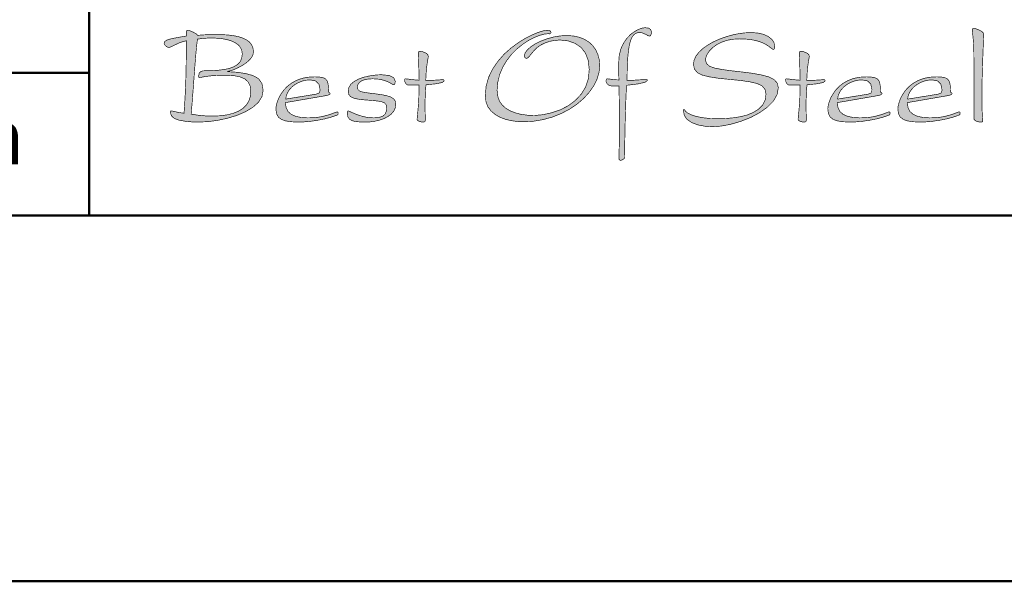
# Model space of a CAD drawing. Units: millimetres. Extents: x 1890 to 3570, y -26 to 1188.
# Drawn here: x 2486 to 2540, y 594 to 625 of the extents above; entities that cross this region are included whole.
import ezdxf
from ezdxf.enums import TextEntityAlignment as Align

# ---------------------------------------------------------------- set-up
doc = ezdxf.new("R2010")
doc.units = ezdxf.units.MM
doc.layers.add('AM_0', color=7, linetype='Continuous', lineweight=50)
doc.layers.add('AM_BOR', color=7, linetype='Continuous', lineweight=50)
doc.layers.add('AM_12', color=7, linetype='Continuous', lineweight=50, plot=False)
doc.styles.add('ISO Proportional', font='isocp.shx')
doc.styles.get("Standard").update_dxf_attribs({"font": 'ISOCP.SHX'})

# ---------------------------------------------------------------- blocks, each defined once
blk = doc.blocks.new('DIN_A3_BOS')
at = {"layer": 'AM_12'}
blk.add_lwpolyline([(0, 0), (420, 0), (420, 297), (0, 297)], close=True, dxfattribs=at)
at = {"layer": 'AM_BOR'}
blk.add_lwpolyline([(20, 10), (410, 10), (410, 287), (20, 287)], close=True, dxfattribs=at)
blk = doc.blocks.new('TITLE_BOS')
at = {"layer": 'AM_BOR'}
h = blk.add_hatch(color=256, dxfattribs=at)
h.paths.add_polyline_path([(-96.096, 4.402), (-96.155, 4.53), (-96.235, 4.643), (-96.337, 4.737), (-96.46, 4.814), (-96.601, 4.871), (-96.76, 4.906), (-96.937, 4.919), (-97.121, 4.909), (-97.304, 4.879), (-97.487, 4.829), (-97.658, 4.764), (-97.806, 4.69), (-97.932, 4.607), (-98.028, 4.522), (-98.086, 4.441), (-98.105, 4.364), (-98.103, 4.345), (-98.097, 4.329), (-98.086, 4.315), (-98.073, 4.304), (-98.059, 4.297), (-98.043, 4.294), (-98.016, 4.305), (-97.981, 4.337), (-97.936, 4.391), (-97.886, 4.453), (-97.835, 4.511), (-97.782, 4.566), (-97.72, 4.618), (-97.639, 4.668), (-97.539, 4.717), (-97.42, 4.758), (-97.285, 4.784), (-97.132, 4.797), (-96.905, 4.771), (-96.712, 4.702), (-96.552, 4.59), (-96.432, 4.434), (-96.359, 4.234), (-96.332, 3.989), (-96.356, 3.738), (-96.43, 3.513), (-96.553, 3.314), (-96.714, 3.142), (-96.903, 3), (-97.121, 2.889), (-97.356, 2.808), (-97.596, 2.755), (-97.84, 2.732), (-98.025, 2.741), (-98.196, 2.765), (-98.354, 2.805), (-98.495, 2.861), (-98.614, 2.933), (-98.711, 3.02), (-98.783, 3.121), (-98.827, 3.235), (-98.843, 3.361), (-98.844, 3.38), (-98.847, 3.398), (-98.851, 3.414), (-98.833, 3.638), (-98.781, 3.85), (-98.697, 4.05), (-98.587, 4.235), (-98.46, 4.4), (-98.315, 4.546), (-98.16, 4.672), (-98.003, 4.777), (-97.845, 4.86), (-97.693, 4.921), (-97.558, 4.958), (-97.434, 4.971), (-97.424, 4.961), (-97.398, 4.97), (-97.382, 4.986), (-97.377, 5.007), (-97.389, 5.037), (-97.423, 5.055), (-97.48, 5.061), (-97.587, 5.047), (-97.726, 5.005), (-97.897, 4.934), (-98.086, 4.838), (-98.277, 4.718), (-98.472, 4.575), (-98.658, 4.409), (-98.824, 4.219), (-98.969, 4.007), (-99.082, 3.777), (-99.15, 3.532), (-99.173, 3.273), (-99.155, 3.112), (-99.102, 2.973), (-99.014, 2.855), (-98.9, 2.759), (-98.768, 2.683), (-98.618, 2.628), (-98.458, 2.591), (-98.296, 2.568), (-98.131, 2.561), (-97.86, 2.575), (-97.596, 2.619), (-97.338, 2.691), (-97.094, 2.788), (-96.869, 2.906), (-96.664, 3.044), (-96.484, 3.2), (-96.332, 3.367), (-96.208, 3.546), (-96.117, 3.731), (-96.063, 3.918), (-96.045, 4.104), (-96.059, 4.26)])
h.paths.add_polyline_path([(-95.289, 4.153), (-95.277, 4.337), (-95.261, 4.493), (-95.241, 4.626), (-95.216, 4.734), (-95.187, 4.821), (-95.153, 4.89), (-95.114, 4.939), (-95.069, 4.973), (-95.018, 4.993), (-94.961, 4.999), (-94.924, 4.998), (-94.891, 4.992), (-94.862, 4.983), (-94.833, 4.97), (-94.799, 4.955), (-94.762, 4.936), (-94.728, 4.918), (-94.703, 4.908), (-94.685, 4.904), (-94.671, 4.908), (-94.659, 4.918), (-94.648, 4.936), (-94.639, 4.958), (-94.634, 4.984), (-94.632, 5.014), (-94.651, 5.08), (-94.708, 5.12), (-94.804, 5.133), (-94.887, 5.121), (-94.983, 5.087), (-95.092, 5.029), (-95.203, 4.947), (-95.305, 4.839), (-95.397, 4.707), (-95.469, 4.55), (-95.513, 4.371), (-95.527, 4.169), (-95.527, 3.965), (-95.524, 3.81), (-95.52, 3.706), (-95.581, 3.708), (-95.644, 3.713), (-95.711, 3.721), (-95.77, 3.729), (-95.811, 3.734), (-95.834, 3.736), (-95.855, 3.729), (-95.868, 3.709), (-95.873, 3.675), (-95.867, 3.644), (-95.852, 3.614), (-95.827, 3.585), (-95.796, 3.561), (-95.764, 3.547), (-95.73, 3.542), (-95.52, 3.542), (-95.516, 3.385), (-95.513, 3.157), (-95.511, 2.859), (-95.509, 2.491), (-95.509, 2.052), (-95.51, 2.027), (-95.511, 1.957), (-95.514, 1.844), (-95.517, 1.722), (-95.519, 1.628), (-95.52, 1.562), (-95.515, 1.532), (-95.501, 1.514), (-95.478, 1.507), (-95.459, 1.51), (-95.436, 1.519), (-95.411, 1.533), (-95.388, 1.548), (-95.374, 1.562), (-95.37, 1.573), (-95.368, 1.626), (-95.365, 1.736), (-95.362, 1.904), (-95.359, 2.09), (-95.356, 2.255), (-95.353, 2.397), (-95.35, 2.543), (-95.345, 2.717), (-95.339, 2.918), (-95.332, 3.133), (-95.323, 3.346), (-95.313, 3.558), (-94.996, 3.597), (-94.806, 3.641), (-94.743, 3.69), (-94.746, 3.703), (-94.753, 3.711), (-94.766, 3.714), (-94.839, 3.712), (-94.929, 3.709), (-95.035, 3.702), (-95.14, 3.695), (-95.228, 3.691), (-95.298, 3.69), (-95.295, 3.937)])
h = blk.add_hatch(color=256, dxfattribs=at)
h.paths.add_polyline_path([(-105.244, 3.422), (-105.276, 3.605), (-105.37, 3.741), (-105.528, 3.827), (-105.73, 3.881), (-105.96, 3.915), (-106.217, 3.931), (-106.217, 3.938), (-106.142, 3.954), (-106.051, 3.985), (-105.944, 4.031), (-105.833, 4.089), (-105.731, 4.155), (-105.639, 4.23), (-105.566, 4.31), (-105.523, 4.392), (-105.508, 4.475), (-105.522, 4.577), (-105.558, 4.665), (-105.617, 4.738), (-105.695, 4.798), (-105.788, 4.845), (-105.895, 4.881), (-106.01, 4.907), (-106.125, 4.925), (-106.241, 4.936), (-106.364, 4.942), (-106.504, 4.945), (-106.661, 4.946), (-106.749, 4.944), (-106.875, 4.936), (-107.039, 4.924), (-107.051, 4.946), (-107.087, 4.974), (-107.148, 5.007), (-107.214, 5.037), (-107.27, 5.055), (-107.315, 5.061), (-107.332, 5.052), (-107.343, 5.024), (-107.346, 4.976), (-107.346, 4.905), (-107.528, 4.874), (-107.678, 4.846), (-107.797, 4.82), (-107.882, 4.791), (-107.934, 4.754), (-107.951, 4.71), (-107.946, 4.685), (-107.93, 4.659), (-107.904, 4.632), (-107.874, 4.61), (-107.847, 4.596), (-107.824, 4.592), (-107.796, 4.597), (-107.753, 4.614), (-107.696, 4.641), (-107.634, 4.672), (-107.579, 4.698), (-107.532, 4.719), (-107.482, 4.738), (-107.42, 4.757), (-107.346, 4.775), (-107.346, 4.411), (-107.348, 4.14), (-107.353, 3.871), (-107.361, 3.601), (-107.373, 3.332), (-107.388, 3.062), (-107.407, 2.794), (-107.488, 2.806), (-107.565, 2.819), (-107.638, 2.835), (-107.698, 2.848), (-107.738, 2.856), (-107.759, 2.858), (-107.77, 2.854), (-107.776, 2.843), (-107.779, 2.824), (-107.753, 2.727), (-107.676, 2.655), (-107.548, 2.607), (-107.385, 2.577), (-107.206, 2.559), (-107.01, 2.553), (-106.76, 2.564), (-106.5, 2.598), (-106.229, 2.655), (-105.966, 2.733), (-105.733, 2.833), (-105.529, 2.954), (-105.371, 3.094), (-105.276, 3.25)])
h.paths.add_polyline_path([(-105.595, 3.25), (-105.636, 3.126), (-105.704, 3.017), (-105.799, 2.925), (-105.919, 2.85), (-106.064, 2.792), (-106.232, 2.75), (-106.42, 2.725), (-106.63, 2.717), (-106.831, 2.723), (-107.025, 2.741), (-107.212, 2.771), (-107.2, 2.906), (-107.186, 3.067), (-107.172, 3.253), (-107.156, 3.455), (-107.141, 3.662), (-107.125, 3.875), (-107.11, 4.081), (-107.095, 4.267), (-107.081, 4.433), (-107.067, 4.581), (-107.053, 4.71), (-107.039, 4.821), (-106.896, 4.838), (-106.773, 4.848), (-106.672, 4.851), (-106.565, 4.849), (-106.46, 4.842), (-106.358, 4.83), (-106.26, 4.813), (-106.168, 4.79), (-106.084, 4.76), (-106.008, 4.723), (-105.943, 4.678), (-105.889, 4.624), (-105.848, 4.562), (-105.823, 4.491), (-105.815, 4.411), (-105.83, 4.296), (-105.874, 4.201), (-105.948, 4.124), (-106.047, 4.064), (-106.168, 4.019), (-106.31, 3.989), (-106.475, 3.97), (-106.663, 3.958), (-106.875, 3.954), (-106.95, 3.937), (-106.994, 3.885), (-107.009, 3.797), (-107.008, 3.79), (-107.005, 3.783), (-107, 3.776), (-106.995, 3.771), (-106.99, 3.767), (-106.986, 3.766), (-106.974, 3.768), (-106.953, 3.772), (-106.922, 3.779), (-106.883, 3.787), (-106.84, 3.795), (-106.791, 3.802), (-106.734, 3.81), (-106.665, 3.817), (-106.582, 3.823), (-106.485, 3.828), (-106.371, 3.831), (-106.239, 3.832), (-106.038, 3.821), (-105.873, 3.788), (-105.745, 3.733), (-105.654, 3.651), (-105.599, 3.537), (-105.581, 3.392)], flags=16)
h.paths.add_polyline_path([(-103.467, 3.574), (-103.48, 3.64), (-103.501, 3.689), (-103.535, 3.728), (-103.581, 3.756), (-103.644, 3.775), (-103.729, 3.786), (-103.836, 3.79), (-104.027, 3.779), (-104.198, 3.744), (-104.348, 3.686), (-104.478, 3.611), (-104.587, 3.526), (-104.676, 3.431), (-104.748, 3.332), (-104.804, 3.235), (-104.845, 3.138), (-104.874, 3.05), (-104.89, 2.975), (-104.896, 2.913), (-104.879, 2.786), (-104.83, 2.691), (-104.747, 2.626), (-104.63, 2.585), (-104.475, 2.561), (-104.283, 2.553), (-104.122, 2.559), (-103.945, 2.575), (-103.752, 2.603), (-103.558, 2.641), (-103.378, 2.69), (-103.211, 2.748), (-103.201, 2.757), (-103.195, 2.772), (-103.193, 2.794), (-103.196, 2.816), (-103.204, 2.828), (-103.219, 2.833), (-103.238, 2.827), (-103.283, 2.811), (-103.354, 2.785), (-103.441, 2.754), (-103.537, 2.727), (-103.641, 2.702), (-103.755, 2.683), (-103.884, 2.672), (-104.026, 2.668), (-104.205, 2.679), (-104.355, 2.71), (-104.475, 2.763), (-104.564, 2.841), (-104.617, 2.949), (-104.635, 3.085), (-103.541, 3.274), (-103.47, 3.29), (-103.428, 3.308), (-103.414, 3.327), (-103.419, 3.345), (-103.431, 3.359), (-103.453, 3.369), (-103.458, 3.483)])
h.paths.add_polyline_path([(-103.69, 3.446), (-103.693, 3.401), (-103.702, 3.368), (-103.717, 3.346), (-103.746, 3.332), (-103.797, 3.317), (-103.87, 3.304), (-104.627, 3.181), (-104.612, 3.27), (-104.579, 3.356), (-104.528, 3.437), (-104.46, 3.512), (-104.379, 3.576), (-104.285, 3.63), (-104.182, 3.671), (-104.074, 3.697), (-103.962, 3.707), (-103.811, 3.678), (-103.72, 3.591)], flags=16)
h.paths.add_polyline_path([(-102.554, 3.381), (-102.617, 3.407), (-102.655, 3.447), (-102.668, 3.503), (-102.655, 3.578), (-102.616, 3.637), (-102.551, 3.681), (-102.467, 3.712), (-102.371, 3.73), (-102.262, 3.736), (-102.15, 3.732), (-102.051, 3.721), (-101.966, 3.701), (-101.892, 3.676), (-101.825, 3.649), (-101.768, 3.619), (-101.722, 3.593), (-101.693, 3.577), (-101.681, 3.571), (-101.667, 3.575), (-101.656, 3.586), (-101.646, 3.603), (-101.639, 3.625), (-101.635, 3.646), (-101.634, 3.668), (-101.675, 3.767), (-101.801, 3.827), (-102.009, 3.847), (-102.122, 3.843), (-102.246, 3.829), (-102.381, 3.806), (-102.517, 3.773), (-102.642, 3.725), (-102.756, 3.664), (-102.847, 3.588), (-102.902, 3.497), (-102.92, 3.392), (-102.905, 3.312), (-102.86, 3.253), (-102.785, 3.213), (-102.681, 3.186), (-102.548, 3.166), (-102.386, 3.153), (-102.225, 3.141), (-102.095, 3.125), (-101.995, 3.105), (-101.924, 3.074), (-101.882, 3.026), (-101.868, 2.959), (-101.878, 2.851), (-101.91, 2.772), (-101.964, 2.722), (-102.035, 2.692), (-102.12, 2.674), (-102.22, 2.668), (-102.327, 2.673), (-102.43, 2.687), (-102.529, 2.709), (-102.623, 2.739), (-102.711, 2.77), (-102.794, 2.805), (-102.861, 2.835), (-102.903, 2.853), (-102.92, 2.859), (-102.933, 2.85), (-102.94, 2.823), (-102.943, 2.778), (-102.936, 2.719), (-102.916, 2.671), (-102.882, 2.632), (-102.836, 2.603), (-102.781, 2.582), (-102.716, 2.568), (-102.639, 2.56), (-102.551, 2.555), (-102.45, 2.553), (-102.318, 2.559), (-102.187, 2.577), (-102.058, 2.607), (-101.937, 2.65), (-101.832, 2.705), (-101.742, 2.773), (-101.673, 2.853), (-101.632, 2.944), (-101.619, 3.047), (-101.634, 3.129), (-101.68, 3.192), (-101.756, 3.238), (-101.863, 3.273), (-102, 3.301), (-102.166, 3.324), (-102.331, 3.343), (-102.46, 3.362)])
h.paths.add_polyline_path([(-100.517, 3.6), (-100.352, 3.634), (-100.297, 3.675), (-100.301, 3.696), (-100.311, 3.709), (-100.328, 3.713), (-100.347, 3.712), (-100.392, 3.709), (-100.465, 3.704), (-100.559, 3.698), (-100.671, 3.694), (-100.8, 3.69), (-100.794, 3.816), (-100.787, 3.927), (-100.778, 4.024), (-100.768, 4.108), (-100.757, 4.182), (-100.747, 4.246), (-100.738, 4.296), (-100.732, 4.331), (-100.731, 4.349), (-100.74, 4.388), (-100.769, 4.421), (-100.817, 4.45), (-100.873, 4.472), (-100.921, 4.486), (-100.964, 4.49), (-100.985, 4.484), (-100.998, 4.465), (-101.002, 4.433), (-101.001, 4.398), (-100.999, 4.327), (-100.995, 4.222), (-100.991, 4.099), (-100.988, 3.977), (-100.987, 3.855), (-100.987, 3.697), (-101.07, 3.704), (-101.15, 3.712), (-101.226, 3.721), (-101.29, 3.729), (-101.333, 3.734), (-101.355, 3.736), (-101.37, 3.733), (-101.379, 3.723), (-101.381, 3.706), (-101.378, 3.68), (-101.368, 3.65), (-101.351, 3.616), (-101.329, 3.587), (-101.305, 3.57), (-101.278, 3.564), (-100.987, 3.564), (-100.987, 3.337), (-100.99, 3.203), (-100.998, 3.054), (-101.012, 2.891), (-101.026, 2.749), (-101.034, 2.662), (-101.037, 2.63), (-101.031, 2.61), (-101.013, 2.592), (-100.984, 2.575), (-100.949, 2.563), (-100.913, 2.556), (-100.876, 2.553), (-100.842, 2.558), (-100.821, 2.574), (-100.814, 2.599), (-100.815, 2.755), (-100.818, 2.892), (-100.823, 3.009), (-100.821, 3.056), (-100.819, 3.117), (-100.816, 3.194), (-100.813, 3.273), (-100.81, 3.343), (-100.807, 3.406), (-100.803, 3.463), (-100.798, 3.518), (-100.792, 3.571)])
h = blk.add_hatch(color=256, dxfattribs=at)
h.paths.add_polyline_path([(-85.576, 4.3), (-85.562, 4.673), (-85.554, 4.893), (-85.551, 4.961), (-85.565, 4.993), (-85.6, 5.026), (-85.656, 5.059), (-85.719, 5.088), (-85.776, 5.105), (-85.827, 5.11), (-85.848, 5.107), (-85.861, 5.097), (-85.866, 5.08), (-85.863, 5.055), (-85.855, 4.986), (-85.843, 4.871), (-85.83, 4.717), (-85.822, 4.53), (-85.82, 4.31), (-85.82, 2.652), (-85.813, 2.624), (-85.791, 2.6), (-85.756, 2.58), (-85.713, 2.565), (-85.669, 2.556), (-85.624, 2.553), (-85.598, 2.557), (-85.583, 2.567), (-85.578, 2.583), (-85.579, 2.605), (-85.583, 2.666), (-85.59, 2.766), (-85.596, 2.897), (-85.6, 3.051), (-85.601, 3.227), (-85.599, 3.524), (-85.59, 3.881)])
h.paths.add_polyline_path([(-86.469, 3.574), (-86.483, 3.64), (-86.504, 3.689), (-86.538, 3.728), (-86.583, 3.756), (-86.647, 3.775), (-86.732, 3.786), (-86.839, 3.79), (-87.029, 3.779), (-87.2, 3.744), (-87.35, 3.686), (-87.48, 3.611), (-87.59, 3.526), (-87.679, 3.431), (-87.75, 3.332), (-87.807, 3.235), (-87.848, 3.138), (-87.876, 3.05), (-87.893, 2.975), (-87.898, 2.913), (-87.882, 2.786), (-87.832, 2.691), (-87.75, 2.626), (-87.632, 2.585), (-87.478, 2.561), (-87.286, 2.553), (-87.124, 2.559), (-86.947, 2.575), (-86.754, 2.603), (-86.56, 2.641), (-86.38, 2.69), (-86.214, 2.748), (-86.204, 2.757), (-86.197, 2.772), (-86.195, 2.794), (-86.198, 2.816), (-86.207, 2.828), (-86.222, 2.833), (-86.241, 2.827), (-86.286, 2.811), (-86.356, 2.785), (-86.444, 2.754), (-86.539, 2.727), (-86.643, 2.702), (-86.758, 2.683), (-86.886, 2.672), (-87.029, 2.668), (-87.208, 2.679), (-87.357, 2.71), (-87.478, 2.763), (-87.567, 2.841), (-87.62, 2.949), (-87.637, 3.085), (-86.543, 3.274), (-86.473, 3.29), (-86.431, 3.308), (-86.417, 3.327), (-86.421, 3.345), (-86.434, 3.359), (-86.455, 3.369), (-86.46, 3.483)])
h.paths.add_polyline_path([(-86.692, 3.446), (-86.695, 3.401), (-86.704, 3.368), (-86.719, 3.346), (-86.748, 3.332), (-86.799, 3.317), (-86.872, 3.304), (-87.63, 3.181), (-87.615, 3.27), (-87.582, 3.356), (-87.53, 3.437), (-87.462, 3.512), (-87.381, 3.576), (-87.288, 3.63), (-87.185, 3.671), (-87.077, 3.697), (-86.964, 3.707), (-86.813, 3.678), (-86.723, 3.591)], flags=16)
h.paths.add_polyline_path([(-88.383, 3.574), (-88.397, 3.64), (-88.418, 3.689), (-88.452, 3.728), (-88.497, 3.756), (-88.561, 3.775), (-88.646, 3.786), (-88.753, 3.79), (-88.944, 3.779), (-89.114, 3.744), (-89.264, 3.686), (-89.395, 3.611), (-89.504, 3.526), (-89.593, 3.431), (-89.664, 3.332), (-89.721, 3.235), (-89.762, 3.138), (-89.79, 3.05), (-89.807, 2.975), (-89.812, 2.913), (-89.796, 2.786), (-89.746, 2.691), (-89.664, 2.626), (-89.546, 2.585), (-89.392, 2.561), (-89.2, 2.553), (-89.038, 2.559), (-88.861, 2.575), (-88.668, 2.603), (-88.474, 2.641), (-88.294, 2.69), (-88.128, 2.748), (-88.118, 2.757), (-88.112, 2.772), (-88.11, 2.794), (-88.112, 2.816), (-88.121, 2.828), (-88.136, 2.833), (-88.155, 2.827), (-88.2, 2.811), (-88.27, 2.785), (-88.358, 2.754), (-88.453, 2.727), (-88.557, 2.702), (-88.672, 2.683), (-88.8, 2.672), (-88.943, 2.668), (-89.122, 2.679), (-89.271, 2.71), (-89.392, 2.763), (-89.481, 2.841), (-89.534, 2.949), (-89.551, 3.085), (-88.457, 3.274), (-88.387, 3.29), (-88.345, 3.308), (-88.331, 3.327), (-88.335, 3.345), (-88.348, 3.359), (-88.369, 3.369), (-88.374, 3.483)])
h.paths.add_polyline_path([(-88.607, 3.446), (-88.61, 3.401), (-88.618, 3.368), (-88.633, 3.346), (-88.662, 3.332), (-88.713, 3.317), (-88.786, 3.304), (-89.544, 3.181), (-89.529, 3.27), (-89.496, 3.356), (-89.444, 3.437), (-89.376, 3.512), (-89.296, 3.576), (-89.202, 3.63), (-89.099, 3.671), (-88.991, 3.697), (-88.878, 3.707), (-88.727, 3.678), (-88.637, 3.591)], flags=16)
h.paths.add_polyline_path([(-90.325, 4.296), (-90.32, 4.331), (-90.318, 4.349), (-90.327, 4.388), (-90.356, 4.421), (-90.405, 4.45), (-90.46, 4.472), (-90.509, 4.486), (-90.551, 4.49), (-90.572, 4.484), (-90.585, 4.465), (-90.589, 4.433), (-90.588, 4.398), (-90.586, 4.327), (-90.582, 4.222), (-90.578, 4.099), (-90.575, 3.977), (-90.574, 3.855), (-90.574, 3.697), (-90.657, 3.704), (-90.737, 3.712), (-90.814, 3.721), (-90.878, 3.729), (-90.92, 3.734), (-90.942, 3.736), (-90.957, 3.733), (-90.966, 3.723), (-90.969, 3.706), (-90.965, 3.68), (-90.955, 3.65), (-90.938, 3.616), (-90.916, 3.587), (-90.892, 3.57), (-90.865, 3.564), (-90.574, 3.564), (-90.574, 3.337), (-90.577, 3.203), (-90.585, 3.054), (-90.599, 2.891), (-90.613, 2.749), (-90.621, 2.662), (-90.624, 2.63), (-90.618, 2.61), (-90.6, 2.592), (-90.571, 2.575), (-90.536, 2.563), (-90.5, 2.556), (-90.463, 2.553), (-90.429, 2.558), (-90.408, 2.574), (-90.401, 2.599), (-90.402, 2.755), (-90.405, 2.892), (-90.41, 3.009), (-90.408, 3.056), (-90.406, 3.117), (-90.403, 3.194), (-90.4, 3.273), (-90.397, 3.343), (-90.394, 3.406), (-90.39, 3.463), (-90.385, 3.518), (-90.379, 3.571), (-90.104, 3.6), (-89.939, 3.634), (-89.885, 3.675), (-89.888, 3.696), (-89.898, 3.709), (-89.915, 3.713), (-89.934, 3.712), (-89.98, 3.709), (-90.052, 3.704), (-90.146, 3.698), (-90.258, 3.694), (-90.387, 3.69), (-90.381, 3.816), (-90.374, 3.927), (-90.365, 4.024), (-90.355, 4.108), (-90.345, 4.182), (-90.334, 4.246)])
h.paths.add_polyline_path([(-91.441, 4.893), (-91.572, 4.952), (-91.727, 4.988), (-91.907, 4.999), (-92.076, 4.992), (-92.252, 4.969), (-92.434, 4.931), (-92.614, 4.878), (-92.786, 4.815), (-92.95, 4.74), (-93.1, 4.654), (-93.229, 4.561), (-93.337, 4.459), (-93.418, 4.351), (-93.467, 4.242), (-93.484, 4.13), (-93.456, 4), (-93.373, 3.901), (-93.234, 3.834), (-93.04, 3.788), (-92.792, 3.749), (-92.488, 3.719), (-92.186, 3.689), (-91.938, 3.652), (-91.746, 3.608), (-91.61, 3.544), (-91.528, 3.447), (-91.501, 3.319), (-91.523, 3.156), (-91.591, 3.019), (-91.704, 2.906), (-91.85, 2.816), (-92.014, 2.747), (-92.198, 2.7), (-92.393, 2.67), (-92.592, 2.651), (-92.795, 2.645), (-93.043, 2.652), (-93.252, 2.675), (-93.421, 2.711), (-93.553, 2.756), (-93.647, 2.803), (-93.703, 2.852), (-93.717, 2.877), (-93.731, 2.893), (-93.745, 2.898), (-93.753, 2.895), (-93.758, 2.887), (-93.759, 2.875), (-93.734, 2.736), (-93.657, 2.624), (-93.528, 2.537), (-93.364, 2.476), (-93.176, 2.44), (-92.967, 2.427), (-92.729, 2.443), (-92.471, 2.491), (-92.194, 2.571), (-91.922, 2.678), (-91.678, 2.808), (-91.464, 2.96), (-91.297, 3.129), (-91.197, 3.308), (-91.164, 3.496), (-91.194, 3.62), (-91.281, 3.718), (-91.424, 3.788), (-91.623, 3.841), (-91.875, 3.887), (-92.181, 3.925), (-92.484, 3.959), (-92.729, 3.995), (-92.915, 4.032), (-93.046, 4.08), (-93.126, 4.152), (-93.155, 4.246), (-93.142, 4.327), (-93.105, 4.413), (-93.044, 4.502), (-92.958, 4.589), (-92.851, 4.667), (-92.721, 4.734), (-92.573, 4.786), (-92.408, 4.817), (-92.228, 4.828), (-92.07, 4.823), (-91.929, 4.81), (-91.806, 4.787), (-91.7, 4.759), (-91.611, 4.728), (-91.54, 4.694), (-91.48, 4.66), (-91.426, 4.625), (-91.379, 4.589), (-91.341, 4.56), (-91.315, 4.542), (-91.302, 4.536), (-91.281, 4.546), (-91.268, 4.576), (-91.263, 4.625), (-91.283, 4.727), (-91.343, 4.816)])
blk.add_line((-110, 45), (-110, 0), dxfattribs=at)
blk.add_lwpolyline([(-180, 0), (0, 0), (0, 44.76)], dxfattribs=at)
at = {"layer": 'AM_BOR', "const_width": 0.0169}
for points in [[(-95.52, 3.706), (-95.524, 3.81), (-95.527, 3.965), (-95.527, 4.169), (-95.513, 4.371), (-95.469, 4.55), (-95.397, 4.707), (-95.305, 4.839), (-95.203, 4.947), (-95.092, 5.029), (-94.983, 5.087), (-94.887, 5.121), (-94.804, 5.133), (-94.708, 5.12), (-94.651, 5.08), (-94.632, 5.014), (-94.634, 4.984), (-94.639, 4.958), (-94.648, 4.936), (-94.659, 4.918), (-94.671, 4.908), (-94.685, 4.904), (-94.703, 4.908), (-94.728, 4.918), (-94.762, 4.936), (-94.799, 4.955), (-94.833, 4.97), (-94.862, 4.983), (-94.891, 4.992), (-94.924, 4.998), (-94.961, 4.999), (-95.018, 4.993), (-95.069, 4.973), (-95.114, 4.939), (-95.153, 4.89), (-95.187, 4.821), (-95.216, 4.734), (-95.241, 4.626), (-95.261, 4.493), (-95.277, 4.337), (-95.289, 4.153), (-95.295, 3.937), (-95.298, 3.69), (-95.228, 3.691), (-95.14, 3.695), (-95.035, 3.702), (-94.929, 3.709), (-94.839, 3.712), (-94.766, 3.714), (-94.753, 3.711), (-94.746, 3.703), (-94.743, 3.69), (-94.806, 3.641), (-94.996, 3.597), (-95.313, 3.558), (-95.323, 3.346), (-95.332, 3.133), (-95.339, 2.918), (-95.345, 2.717), (-95.35, 2.543), (-95.353, 2.397), (-95.356, 2.255), (-95.359, 2.09), (-95.362, 1.904), (-95.365, 1.736), (-95.368, 1.626), (-95.37, 1.573), (-95.374, 1.562), (-95.388, 1.548), (-95.411, 1.533), (-95.436, 1.519), (-95.459, 1.51), (-95.478, 1.507), (-95.501, 1.514), (-95.515, 1.532), (-95.52, 1.562), (-95.519, 1.628), (-95.517, 1.722), (-95.514, 1.844), (-95.511, 1.957), (-95.51, 2.027), (-95.509, 2.052), (-95.509, 2.491), (-95.511, 2.859), (-95.513, 3.157), (-95.516, 3.385), (-95.52, 3.542), (-95.73, 3.542), (-95.764, 3.547), (-95.796, 3.561), (-95.827, 3.585), (-95.852, 3.614), (-95.867, 3.644), (-95.873, 3.675), (-95.868, 3.709), (-95.855, 3.729), (-95.834, 3.736), (-95.811, 3.734), (-95.77, 3.729), (-95.711, 3.721), (-95.644, 3.713), (-95.581, 3.708)], [(-85.82, 4.31), (-85.822, 4.53), (-85.83, 4.717), (-85.843, 4.871), (-85.855, 4.986), (-85.863, 5.055), (-85.866, 5.08), (-85.861, 5.097), (-85.848, 5.107), (-85.827, 5.11), (-85.776, 5.105), (-85.719, 5.088), (-85.656, 5.059), (-85.6, 5.026), (-85.565, 4.993), (-85.551, 4.961), (-85.554, 4.893), (-85.562, 4.673), (-85.576, 4.3), (-85.59, 3.881), (-85.599, 3.524), (-85.601, 3.227), (-85.6, 3.051), (-85.596, 2.897), (-85.59, 2.766), (-85.583, 2.666), (-85.579, 2.605), (-85.578, 2.583), (-85.583, 2.567), (-85.598, 2.557), (-85.624, 2.553), (-85.669, 2.556), (-85.713, 2.565), (-85.756, 2.58), (-85.791, 2.6), (-85.813, 2.624), (-85.82, 2.652)], [(-107.346, 4.775), (-107.42, 4.757), (-107.482, 4.738), (-107.532, 4.719), (-107.579, 4.698), (-107.634, 4.672), (-107.696, 4.641), (-107.753, 4.614), (-107.796, 4.597), (-107.824, 4.592), (-107.847, 4.596), (-107.874, 4.61), (-107.904, 4.632), (-107.93, 4.659), (-107.946, 4.685), (-107.951, 4.71), (-107.934, 4.754), (-107.882, 4.791), (-107.797, 4.82), (-107.678, 4.846), (-107.528, 4.874), (-107.346, 4.905), (-107.346, 4.976), (-107.343, 5.024), (-107.332, 5.052), (-107.315, 5.061), (-107.27, 5.055), (-107.214, 5.037), (-107.148, 5.007), (-107.087, 4.974), (-107.051, 4.946), (-107.039, 4.924), (-106.875, 4.936), (-106.749, 4.944), (-106.661, 4.946), (-106.504, 4.945), (-106.364, 4.942), (-106.241, 4.936), (-106.125, 4.925), (-106.01, 4.907), (-105.895, 4.881), (-105.788, 4.845), (-105.695, 4.798), (-105.617, 4.738), (-105.558, 4.665), (-105.522, 4.577), (-105.508, 4.475), (-105.523, 4.392), (-105.566, 4.31), (-105.639, 4.23), (-105.731, 4.155), (-105.833, 4.089), (-105.944, 4.031), (-106.051, 3.985), (-106.142, 3.954), (-106.217, 3.938), (-106.217, 3.931), (-105.96, 3.915), (-105.73, 3.881), (-105.528, 3.827), (-105.37, 3.741), (-105.276, 3.605), (-105.244, 3.422), (-105.276, 3.25), (-105.371, 3.094), (-105.529, 2.954), (-105.733, 2.833), (-105.966, 2.733), (-106.229, 2.655), (-106.5, 2.598), (-106.76, 2.564), (-107.01, 2.553), (-107.206, 2.559), (-107.385, 2.577), (-107.548, 2.607), (-107.676, 2.655), (-107.753, 2.727), (-107.779, 2.824), (-107.776, 2.843), (-107.77, 2.854), (-107.759, 2.858), (-107.738, 2.856), (-107.698, 2.848), (-107.638, 2.835), (-107.565, 2.819), (-107.488, 2.806), (-107.407, 2.794), (-107.388, 3.062), (-107.373, 3.332), (-107.361, 3.601), (-107.353, 3.871), (-107.348, 4.14), (-107.346, 4.411)], [(-107.039, 4.821), (-107.053, 4.71), (-107.067, 4.581), (-107.081, 4.433), (-107.095, 4.267), (-107.11, 4.081), (-107.125, 3.875), (-107.141, 3.662), (-107.156, 3.455), (-107.172, 3.253), (-107.186, 3.067), (-107.2, 2.906), (-107.212, 2.771), (-107.025, 2.741), (-106.831, 2.723), (-106.63, 2.717), (-106.42, 2.725), (-106.232, 2.75), (-106.064, 2.792), (-105.919, 2.85), (-105.799, 2.925), (-105.704, 3.017), (-105.636, 3.126), (-105.595, 3.25), (-105.581, 3.392), (-105.599, 3.537), (-105.654, 3.651), (-105.745, 3.733), (-105.873, 3.788), (-106.038, 3.821), (-106.239, 3.832), (-106.371, 3.831), (-106.485, 3.828), (-106.582, 3.823), (-106.665, 3.817), (-106.734, 3.81), (-106.791, 3.802), (-106.84, 3.795), (-106.883, 3.787), (-106.922, 3.779), (-106.953, 3.772), (-106.974, 3.768), (-106.986, 3.766), (-106.99, 3.767), (-106.995, 3.771), (-107, 3.776), (-107.005, 3.783), (-107.008, 3.79), (-107.009, 3.797), (-106.994, 3.885), (-106.95, 3.937), (-106.875, 3.954), (-106.663, 3.958), (-106.475, 3.97), (-106.31, 3.989), (-106.168, 4.019), (-106.047, 4.064), (-105.948, 4.124), (-105.874, 4.201), (-105.83, 4.296), (-105.815, 4.411), (-105.823, 4.491), (-105.848, 4.562), (-105.889, 4.624), (-105.943, 4.678), (-106.008, 4.723), (-106.084, 4.76), (-106.168, 4.79), (-106.26, 4.813), (-106.358, 4.83), (-106.46, 4.842), (-106.565, 4.849), (-106.672, 4.851), (-106.773, 4.848), (-106.896, 4.838)], [(-97.132, 4.797), (-97.285, 4.784), (-97.42, 4.758), (-97.539, 4.717), (-97.639, 4.668), (-97.72, 4.618), (-97.782, 4.566), (-97.835, 4.511), (-97.886, 4.453), (-97.936, 4.391), (-97.981, 4.337), (-98.016, 4.305), (-98.043, 4.294), (-98.059, 4.297), (-98.073, 4.304), (-98.086, 4.315), (-98.097, 4.329), (-98.103, 4.345), (-98.105, 4.364), (-98.086, 4.441), (-98.028, 4.522), (-97.932, 4.607), (-97.806, 4.69), (-97.658, 4.764), (-97.487, 4.829), (-97.304, 4.879), (-97.121, 4.909), (-96.937, 4.919), (-96.76, 4.906), (-96.601, 4.871), (-96.46, 4.814), (-96.337, 4.737), (-96.235, 4.643), (-96.155, 4.53), (-96.096, 4.402), (-96.059, 4.26), (-96.045, 4.104), (-96.063, 3.918), (-96.117, 3.731), (-96.208, 3.546), (-96.332, 3.367), (-96.484, 3.2), (-96.664, 3.044), (-96.869, 2.906), (-97.094, 2.788), (-97.338, 2.691), (-97.596, 2.619), (-97.86, 2.575), (-98.131, 2.561), (-98.296, 2.568), (-98.458, 2.591), (-98.618, 2.628), (-98.768, 2.683), (-98.9, 2.759), (-99.014, 2.855), (-99.102, 2.973), (-99.155, 3.112), (-99.173, 3.273), (-99.15, 3.532), (-99.082, 3.777), (-98.969, 4.007), (-98.824, 4.219), (-98.658, 4.409), (-98.472, 4.575), (-98.277, 4.718), (-98.086, 4.838), (-97.897, 4.934), (-97.726, 5.005), (-97.587, 5.047), (-97.48, 5.061), (-97.423, 5.055), (-97.389, 5.037), (-97.377, 5.007), (-97.382, 4.986), (-97.398, 4.97), (-97.424, 4.961), (-97.429, 4.966), (-97.434, 4.969), (-97.438, 4.97), (-97.558, 4.958), (-97.693, 4.921), (-97.845, 4.86), (-98.003, 4.777), (-98.16, 4.672), (-98.315, 4.546), (-98.46, 4.4), (-98.587, 4.235), (-98.697, 4.05), (-98.781, 3.85), (-98.833, 3.638), (-98.851, 3.414), (-98.847, 3.398), (-98.844, 3.38), (-98.843, 3.361), (-98.827, 3.235), (-98.783, 3.121), (-98.711, 3.02), (-98.614, 2.933), (-98.495, 2.861), (-98.354, 2.805), (-98.196, 2.765), (-98.025, 2.741), (-97.84, 2.732), (-97.596, 2.755), (-97.356, 2.808), (-97.121, 2.889), (-96.903, 3), (-96.714, 3.142), (-96.553, 3.314), (-96.43, 3.513), (-96.356, 3.738), (-96.332, 3.989), (-96.359, 4.234), (-96.432, 4.434), (-96.552, 4.59), (-96.712, 4.702), (-96.905, 4.771)], [(-93.484, 4.13), (-93.467, 4.242), (-93.418, 4.351), (-93.337, 4.459), (-93.229, 4.561), (-93.1, 4.654), (-92.95, 4.74), (-92.786, 4.815), (-92.614, 4.878), (-92.434, 4.931), (-92.252, 4.969), (-92.076, 4.992), (-91.907, 4.999), (-91.727, 4.988), (-91.572, 4.952), (-91.441, 4.893), (-91.343, 4.816), (-91.283, 4.727), (-91.263, 4.625), (-91.268, 4.576), (-91.281, 4.546), (-91.302, 4.536), (-91.315, 4.542), (-91.341, 4.56), (-91.379, 4.589), (-91.426, 4.625), (-91.48, 4.66), (-91.54, 4.694), (-91.611, 4.728), (-91.7, 4.759), (-91.806, 4.787), (-91.929, 4.81), (-92.07, 4.823), (-92.228, 4.828), (-92.408, 4.817), (-92.573, 4.786), (-92.721, 4.734), (-92.851, 4.667), (-92.958, 4.589), (-93.044, 4.502), (-93.105, 4.413), (-93.142, 4.327), (-93.155, 4.246), (-93.126, 4.152), (-93.046, 4.08), (-92.915, 4.032), (-92.729, 3.995), (-92.484, 3.959), (-92.181, 3.925), (-91.875, 3.887), (-91.623, 3.841), (-91.424, 3.788), (-91.281, 3.718), (-91.194, 3.62), (-91.164, 3.496), (-91.197, 3.308), (-91.297, 3.129), (-91.464, 2.96), (-91.678, 2.808), (-91.922, 2.678), (-92.194, 2.571), (-92.471, 2.491), (-92.729, 2.443), (-92.967, 2.427), (-93.176, 2.44), (-93.364, 2.476), (-93.528, 2.537), (-93.657, 2.624), (-93.734, 2.736), (-93.759, 2.875), (-93.758, 2.887), (-93.753, 2.895), (-93.745, 2.898), (-93.731, 2.893), (-93.717, 2.877), (-93.703, 2.852), (-93.647, 2.803), (-93.553, 2.756), (-93.421, 2.711), (-93.252, 2.675), (-93.043, 2.652), (-92.795, 2.645), (-92.592, 2.651), (-92.393, 2.67), (-92.198, 2.7), (-92.014, 2.747), (-91.85, 2.816), (-91.704, 2.906), (-91.591, 3.019), (-91.523, 3.156), (-91.501, 3.319), (-91.528, 3.447), (-91.61, 3.544), (-91.746, 3.608), (-91.938, 3.652), (-92.186, 3.689), (-92.488, 3.719), (-92.792, 3.749), (-93.04, 3.788), (-93.234, 3.834), (-93.373, 3.901), (-93.456, 4)], [(-100.8, 3.69), (-100.671, 3.694), (-100.559, 3.698), (-100.465, 3.704), (-100.392, 3.709), (-100.347, 3.712), (-100.328, 3.713), (-100.311, 3.709), (-100.301, 3.696), (-100.297, 3.675), (-100.352, 3.634), (-100.517, 3.6), (-100.792, 3.571), (-100.798, 3.518), (-100.803, 3.463), (-100.807, 3.406), (-100.81, 3.343), (-100.813, 3.273), (-100.816, 3.194), (-100.819, 3.117), (-100.821, 3.056), (-100.823, 3.009), (-100.818, 2.892), (-100.815, 2.755), (-100.814, 2.599), (-100.821, 2.574), (-100.842, 2.558), (-100.876, 2.553), (-100.913, 2.556), (-100.949, 2.563), (-100.984, 2.575), (-101.013, 2.592), (-101.031, 2.61), (-101.037, 2.63), (-101.034, 2.662), (-101.026, 2.749), (-101.012, 2.891), (-100.998, 3.054), (-100.99, 3.203), (-100.987, 3.337), (-100.987, 3.564), (-101.278, 3.564), (-101.305, 3.57), (-101.329, 3.587), (-101.351, 3.616), (-101.368, 3.65), (-101.378, 3.68), (-101.381, 3.706), (-101.379, 3.723), (-101.37, 3.733), (-101.355, 3.736), (-101.333, 3.734), (-101.29, 3.729), (-101.226, 3.721), (-101.15, 3.712), (-101.07, 3.704), (-100.987, 3.697), (-100.987, 3.855), (-100.988, 3.977), (-100.991, 4.099), (-100.995, 4.222), (-100.999, 4.327), (-101.001, 4.398), (-101.002, 4.433), (-100.998, 4.465), (-100.985, 4.484), (-100.964, 4.49), (-100.921, 4.486), (-100.873, 4.472), (-100.817, 4.45), (-100.769, 4.421), (-100.74, 4.388), (-100.731, 4.349), (-100.732, 4.331), (-100.738, 4.296), (-100.747, 4.246), (-100.757, 4.182), (-100.768, 4.108), (-100.778, 4.024), (-100.787, 3.927), (-100.794, 3.816)], [(-90.387, 3.69), (-90.258, 3.694), (-90.146, 3.698), (-90.052, 3.704), (-89.98, 3.709), (-89.934, 3.712), (-89.915, 3.713), (-89.898, 3.709), (-89.888, 3.696), (-89.885, 3.675), (-89.939, 3.634), (-90.104, 3.6), (-90.379, 3.571), (-90.385, 3.518), (-90.39, 3.463), (-90.394, 3.406), (-90.397, 3.343), (-90.4, 3.273), (-90.403, 3.194), (-90.406, 3.117), (-90.408, 3.056), (-90.41, 3.009), (-90.405, 2.892), (-90.402, 2.755), (-90.401, 2.599), (-90.408, 2.574), (-90.429, 2.558), (-90.463, 2.553), (-90.5, 2.556), (-90.536, 2.563), (-90.571, 2.575), (-90.6, 2.592), (-90.618, 2.61), (-90.624, 2.63), (-90.621, 2.662), (-90.613, 2.749), (-90.599, 2.891), (-90.585, 3.054), (-90.577, 3.203), (-90.574, 3.337), (-90.574, 3.564), (-90.865, 3.564), (-90.892, 3.57), (-90.916, 3.587), (-90.938, 3.616), (-90.955, 3.65), (-90.965, 3.68), (-90.969, 3.706), (-90.966, 3.723), (-90.957, 3.733), (-90.942, 3.736), (-90.92, 3.734), (-90.878, 3.729), (-90.814, 3.721), (-90.737, 3.712), (-90.657, 3.704), (-90.574, 3.697), (-90.574, 3.855), (-90.575, 3.977), (-90.578, 4.099), (-90.582, 4.222), (-90.586, 4.327), (-90.588, 4.398), (-90.589, 4.433), (-90.585, 4.465), (-90.572, 4.484), (-90.551, 4.49), (-90.509, 4.486), (-90.46, 4.472), (-90.405, 4.45), (-90.356, 4.421), (-90.327, 4.388), (-90.318, 4.349), (-90.32, 4.331), (-90.325, 4.296), (-90.334, 4.246), (-90.345, 4.182), (-90.355, 4.108), (-90.365, 4.024), (-90.374, 3.927), (-90.381, 3.816)], [(-104.896, 2.913), (-104.89, 2.975), (-104.874, 3.05), (-104.845, 3.138), (-104.804, 3.235), (-104.748, 3.332), (-104.676, 3.431), (-104.587, 3.526), (-104.478, 3.611), (-104.348, 3.686), (-104.198, 3.744), (-104.027, 3.779), (-103.836, 3.79), (-103.729, 3.786), (-103.644, 3.775), (-103.581, 3.756), (-103.535, 3.728), (-103.501, 3.689), (-103.48, 3.64), (-103.467, 3.574), (-103.458, 3.483), (-103.453, 3.369), (-103.431, 3.359), (-103.419, 3.345), (-103.414, 3.327), (-103.428, 3.308), (-103.47, 3.29), (-103.541, 3.274), (-104.635, 3.085), (-104.617, 2.949), (-104.564, 2.841), (-104.475, 2.763), (-104.355, 2.71), (-104.205, 2.679), (-104.026, 2.668), (-103.884, 2.672), (-103.755, 2.683), (-103.641, 2.702), (-103.537, 2.727), (-103.441, 2.754), (-103.354, 2.785), (-103.283, 2.811), (-103.238, 2.827), (-103.219, 2.833), (-103.204, 2.828), (-103.196, 2.816), (-103.193, 2.794), (-103.195, 2.772), (-103.201, 2.757), (-103.211, 2.748), (-103.378, 2.69), (-103.558, 2.641), (-103.752, 2.603), (-103.945, 2.575), (-104.122, 2.559), (-104.283, 2.553), (-104.475, 2.561), (-104.63, 2.585), (-104.747, 2.626), (-104.83, 2.691), (-104.879, 2.786)], [(-102.668, 3.503), (-102.655, 3.447), (-102.617, 3.407), (-102.554, 3.381), (-102.46, 3.362), (-102.331, 3.343), (-102.166, 3.324), (-102, 3.301), (-101.863, 3.273), (-101.756, 3.238), (-101.68, 3.192), (-101.634, 3.129), (-101.619, 3.047), (-101.632, 2.944), (-101.673, 2.853), (-101.742, 2.773), (-101.832, 2.705), (-101.937, 2.65), (-102.058, 2.607), (-102.187, 2.577), (-102.318, 2.559), (-102.45, 2.553), (-102.551, 2.555), (-102.639, 2.56), (-102.716, 2.568), (-102.781, 2.582), (-102.836, 2.603), (-102.882, 2.632), (-102.916, 2.671), (-102.936, 2.719), (-102.943, 2.778), (-102.94, 2.823), (-102.933, 2.85), (-102.92, 2.859), (-102.903, 2.853), (-102.861, 2.835), (-102.794, 2.805), (-102.711, 2.77), (-102.623, 2.739), (-102.529, 2.709), (-102.43, 2.687), (-102.327, 2.673), (-102.22, 2.668), (-102.12, 2.674), (-102.035, 2.692), (-101.964, 2.722), (-101.91, 2.772), (-101.878, 2.851), (-101.868, 2.959), (-101.882, 3.026), (-101.924, 3.074), (-101.995, 3.105), (-102.095, 3.125), (-102.225, 3.141), (-102.386, 3.153), (-102.548, 3.166), (-102.681, 3.186), (-102.785, 3.213), (-102.86, 3.253), (-102.905, 3.312), (-102.92, 3.392), (-102.902, 3.497), (-102.847, 3.588), (-102.756, 3.664), (-102.642, 3.725), (-102.517, 3.773), (-102.381, 3.806), (-102.246, 3.829), (-102.122, 3.843), (-102.009, 3.847), (-101.801, 3.827), (-101.675, 3.767), (-101.634, 3.668), (-101.635, 3.646), (-101.639, 3.625), (-101.646, 3.603), (-101.656, 3.586), (-101.667, 3.575), (-101.681, 3.571), (-101.693, 3.577), (-101.722, 3.593), (-101.768, 3.619), (-101.825, 3.649), (-101.892, 3.676), (-101.966, 3.701), (-102.051, 3.721), (-102.15, 3.732), (-102.262, 3.736), (-102.371, 3.73), (-102.467, 3.712), (-102.551, 3.681), (-102.616, 3.637), (-102.655, 3.578)], [(-89.812, 2.913), (-89.807, 2.975), (-89.79, 3.05), (-89.762, 3.138), (-89.721, 3.235), (-89.664, 3.332), (-89.593, 3.431), (-89.504, 3.526), (-89.395, 3.611), (-89.264, 3.686), (-89.114, 3.744), (-88.944, 3.779), (-88.753, 3.79), (-88.646, 3.786), (-88.561, 3.775), (-88.497, 3.756), (-88.452, 3.728), (-88.418, 3.689), (-88.397, 3.64), (-88.383, 3.574), (-88.374, 3.483), (-88.369, 3.369), (-88.348, 3.359), (-88.335, 3.345), (-88.331, 3.327), (-88.345, 3.308), (-88.387, 3.29), (-88.457, 3.274), (-89.551, 3.085), (-89.534, 2.949), (-89.481, 2.841), (-89.392, 2.763), (-89.271, 2.71), (-89.122, 2.679), (-88.943, 2.668), (-88.8, 2.672), (-88.672, 2.683), (-88.557, 2.702), (-88.453, 2.727), (-88.358, 2.754), (-88.27, 2.785), (-88.2, 2.811), (-88.155, 2.827), (-88.136, 2.833), (-88.121, 2.828), (-88.112, 2.816), (-88.11, 2.794), (-88.112, 2.772), (-88.118, 2.757), (-88.128, 2.748), (-88.294, 2.69), (-88.474, 2.641), (-88.668, 2.603), (-88.861, 2.575), (-89.038, 2.559), (-89.2, 2.553), (-89.392, 2.561), (-89.546, 2.585), (-89.664, 2.626), (-89.746, 2.691), (-89.796, 2.786)], [(-87.898, 2.913), (-87.893, 2.975), (-87.876, 3.05), (-87.848, 3.138), (-87.807, 3.235), (-87.75, 3.332), (-87.679, 3.431), (-87.59, 3.526), (-87.48, 3.611), (-87.35, 3.686), (-87.2, 3.744), (-87.029, 3.779), (-86.839, 3.79), (-86.732, 3.786), (-86.647, 3.775), (-86.583, 3.756), (-86.538, 3.728), (-86.504, 3.689), (-86.483, 3.64), (-86.469, 3.574), (-86.46, 3.483), (-86.455, 3.369), (-86.434, 3.359), (-86.421, 3.345), (-86.417, 3.327), (-86.431, 3.308), (-86.473, 3.29), (-86.543, 3.274), (-87.637, 3.085), (-87.62, 2.949), (-87.567, 2.841), (-87.478, 2.763), (-87.357, 2.71), (-87.208, 2.679), (-87.029, 2.668), (-86.886, 2.672), (-86.758, 2.683), (-86.643, 2.702), (-86.539, 2.727), (-86.444, 2.754), (-86.356, 2.785), (-86.286, 2.811), (-86.241, 2.827), (-86.222, 2.833), (-86.207, 2.828), (-86.198, 2.816), (-86.195, 2.794), (-86.197, 2.772), (-86.204, 2.757), (-86.214, 2.748), (-86.38, 2.69), (-86.56, 2.641), (-86.754, 2.603), (-86.947, 2.575), (-87.124, 2.559), (-87.286, 2.553), (-87.478, 2.561), (-87.632, 2.585), (-87.75, 2.626), (-87.832, 2.691), (-87.882, 2.786)], [(-104.627, 3.181), (-103.87, 3.304), (-103.797, 3.317), (-103.746, 3.332), (-103.717, 3.346), (-103.702, 3.368), (-103.693, 3.401), (-103.69, 3.446), (-103.72, 3.591), (-103.811, 3.678), (-103.962, 3.707), (-104.074, 3.697), (-104.182, 3.671), (-104.285, 3.63), (-104.379, 3.576), (-104.46, 3.512), (-104.528, 3.437), (-104.579, 3.356), (-104.612, 3.27)], [(-89.544, 3.181), (-88.786, 3.304), (-88.713, 3.317), (-88.662, 3.332), (-88.633, 3.346), (-88.618, 3.368), (-88.61, 3.401), (-88.607, 3.446), (-88.637, 3.591), (-88.727, 3.678), (-88.878, 3.707), (-88.991, 3.697), (-89.099, 3.671), (-89.202, 3.63), (-89.296, 3.576), (-89.376, 3.512), (-89.444, 3.437), (-89.496, 3.356), (-89.529, 3.27)], [(-87.63, 3.181), (-86.872, 3.304), (-86.799, 3.317), (-86.748, 3.332), (-86.719, 3.346), (-86.704, 3.368), (-86.695, 3.401), (-86.692, 3.446), (-86.723, 3.591), (-86.813, 3.678), (-86.964, 3.707), (-87.077, 3.697), (-87.185, 3.671), (-87.288, 3.63), (-87.381, 3.576), (-87.462, 3.512), (-87.53, 3.437), (-87.582, 3.356), (-87.615, 3.27)]]:
    blk.add_lwpolyline(points, close=True, dxfattribs=at)
at = {"layer": 'AM_BOR'}
for tag, p, height in [('GEN-TITLE-DES1', (-108.62, 40.592), 3.645), ('GEN-TITLE-NAME', (-161.075, 38.817), 2), ('GEN-TITLE-DES2', (-108.496, 34.999), 3.645), ('NAME-PRUEFER', (-161.075, 34.596), 2), ('GEN-TITLE-DES2-ENG', (-108.62, 30.374), 3), ('GEN-TITLE-DWG', (-71.929, 25.566), 2.5), ('DOC_REVISION', (-30.944, 26.09), 2), ('PART_REVISION', (-30.944, 21.997), 2), ('GEN-TITLE-SCA', (-21.982, 21.546), 2.5), ('BAANNR.', (-71.886, 21.393), 2.5), ('CDN_STATUS', (-71.987, 17.737), 2.5)]:
    blk.add_attdef(tag, p, '', height=height, dxfattribs=at)
for tag, p in [('GEN-TITLE-DAT', (-119.596, 38.827)), ('DATUM-PRUEFER', (-119.596, 34.529))]:
    blk.add_attdef(tag, text='', height=2, dxfattribs=at).set_placement(p, align=Align.CENTER)
blk = doc.blocks.new('*T287')
at = {"color": 0, "linetype": 'ByBlock', "lineweight": -2}
for p, q in [((0, 8.233), (70, 8.233)), ((0, 0), (0, 8.233)), ((6.5, 0), (6.5, 8.233)), ((51.5, 0), (51.5, 8.233)), ((60, 0), (60, 8.233)), ((70, 0), (70, 8.233)), ((0, 3.9), (70, 3.9)), ((0, 0), (70, 0))]:
    blk.add_line(p, q, dxfattribs=at)
at = {"color": 0, "attachment_point": 5, "style": 'ISO Proportional'}
for s, insert, char_height, width in [('Bemaßung PV der EsFd/KEsFd ergänzt', (29, 6.067), 1.3, 44), ('A', (3.25, 6.067), 1.3, 5.5), ('07.05.2019', (65, 6.067), 1.3, 9), ('Änderung', (29, 1.95), 1.5, 44), ('REV.', (3.25, 1.95), 1.5, 5.5), ('Name', (55.75, 1.95), 1.5, 7.5), ('Datum', (65, 1.95), 1.5, 9)]:
    blk.add_mtext(s, dxfattribs=dict(at, insert=insert, char_height=char_height, width=width))
blk = doc.blocks.new('vaac_RevBlock')
blk.add_blockref('*T287', (-70, 0))

msp = doc.modelspace()

# ---------------------------------------------------------------- block references
at = {"layer": 'AM_0', "lineweight": 0, "xscale": 2, "yscale": 2, "zscale": 2}
for name, p in [('DIN_A3_BOS', (1890, 594)), ('TITLE_BOS', (2710, 614))]:
    msp.add_blockref(name, p, dxfattribs=at)
at = {"layer": 'AM_0', "xscale": 2, "yscale": 2, "zscale": 2}
msp.add_blockref('vaac_RevBlock', (2490, 614), dxfattribs=at)

doc.saveas('drawing.dxf')
